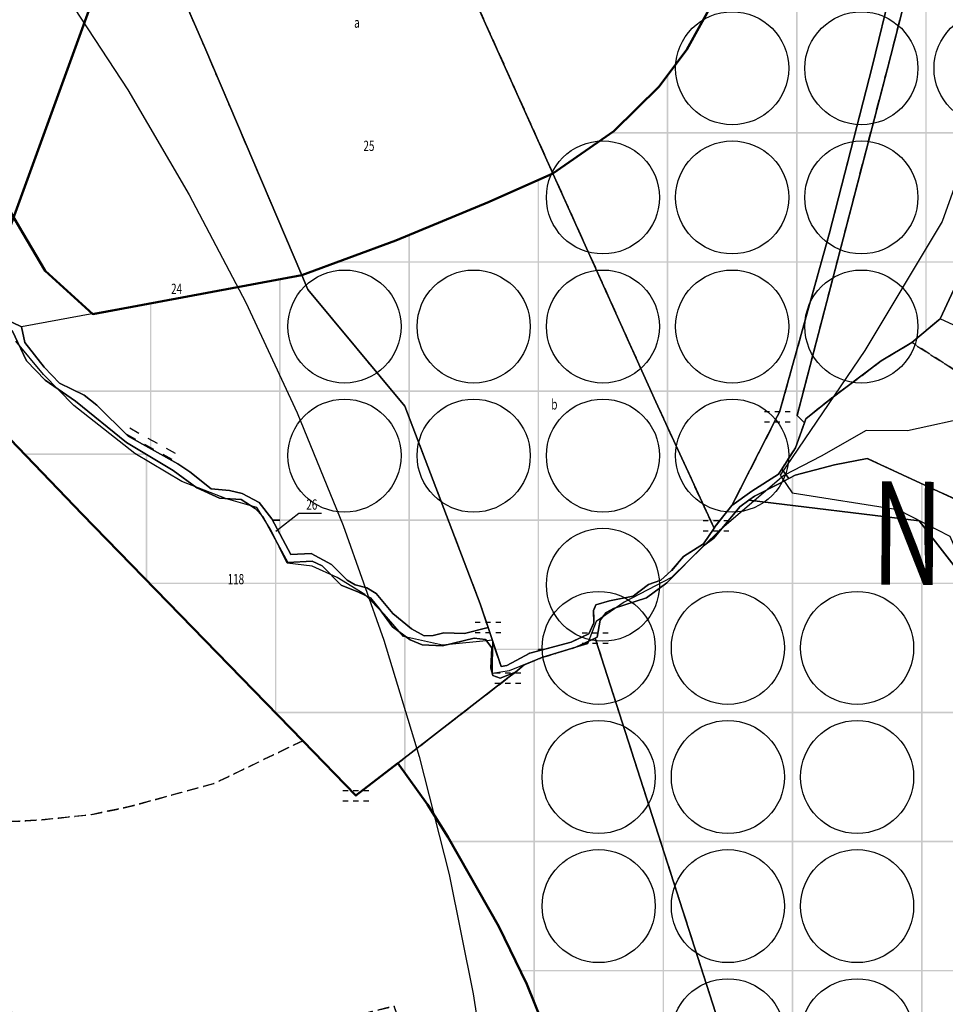
# Model space of a CAD drawing. Extents: x 307363 to 315298, y 6733170 to 6743554.
# Drawn here: x 310608 to 310787, y 6741738 to 6741929 of the extents above; entities that cross this region are included whole.
import ezdxf
from ezdxf.enums import TextEntityAlignment as Align

# ---------------------------------------------------------------- set-up
doc = ezdxf.new("R2010")
doc.units = 0
doc.header["$MEASUREMENT"] = 0
doc.linetypes.add('CACHE', pattern=[3, 2, -1, 0, 1.03824e-298])
doc.layers.get('0').update_dxf_attribs({"linetype": 'CONTINUOUS'})
for name, color, linetype in [('BATIL', 40, 'CONTINUOUS'), ('BORNE', 7, 'CONTINUOUS'), ('ER_EBC', 7, 'CONTINUOUS'), ('HYDRO', 4, 'CONTINUOUS'), ('PARCELLES', 82, 'CONTINUOUS'), ('PLU2', 7, 'CONTINUOUS'), ('PLUDIV', 7, 'CONTINUOUS'), ('SERVITUD', 7, 'CONTINUOUS'), ('SUBDI', 2, 'CACHE'), ('TXTPARC', 30, 'CONTINUOUS')]:
    doc.layers.add(name, color=color, linetype=linetype)
doc.styles.add('PARCELLE', font='romans.shx')
doc.styles.add('SUBDI', font='ROMANS')

# ---------------------------------------------------------------- blocks, each defined once
blk = doc.blocks.new('*U333', base_point=(310604.37, 6741869.89))
at = {"color": 3, "linetype": 'Continuous'}
for centre in [(310720.18, 6741807.39), (310745.18, 6741807.39), (310770.18, 6741807.39), (310720.18, 6741782.39), (310745.18, 6741782.39), (310770.18, 6741782.39), (310720.18, 6741757.39), (310745.18, 6741757.39), (310770.18, 6741757.39), (310745.18, 6741732.39), (310770.18, 6741732.39)]:
    blk.add_circle(centre, 10.94, dxfattribs=at)
for points in [[(310632.57, 6741844.74), (310632.57, 6741845.04), (310609.08, 6741844.74), (310609.08, 6741845.04)], [(310632.57, 6741844.74), (310632.57, 6741845.04), (310609.08, 6741844.74), (310609.08, 6741845.04)], [(310632.83, 6741844.82), (310632.53, 6741844.82), (310632.83, 6741820.52), (310632.53, 6741820.52)], [(310632.83, 6741844.82), (310632.53, 6741844.82), (310632.83, 6741820.52), (310632.53, 6741820.52)], [(310757.83, 6741840.55), (310757.53, 6741840.55), (310757.83, 6741819.89), (310757.53, 6741819.89)], [(310757.83, 6741840.55), (310757.53, 6741840.55), (310757.83, 6741819.89), (310757.53, 6741819.89)], [(310782.83, 6741839.17), (310782.53, 6741839.17), (310782.83, 6741819.89), (310782.53, 6741819.89)], [(310782.83, 6741839.17), (310782.53, 6741839.17), (310782.83, 6741819.89), (310782.53, 6741819.89)], [(310657.83, 6741828.23), (310657.53, 6741828.23), (310657.83, 6741819.89), (310657.53, 6741819.89)], [(310657.83, 6741828.23), (310657.53, 6741828.23), (310657.83, 6741819.89), (310657.53, 6741819.89)], [(310657.68, 6741819.74), (310657.68, 6741820.04), (310633.29, 6741819.74), (310633.29, 6741820.04)], [(310657.68, 6741819.74), (310657.68, 6741820.04), (310633.29, 6741819.74), (310633.29, 6741820.04)], [(310657.83, 6741819.89), (310657.53, 6741819.89), (310657.83, 6741794.89), (310657.53, 6741794.89)], [(310657.53, 6741794.89), (310657.83, 6741794.89), (310657.53, 6741819.89), (310657.83, 6741819.89)], [(310670.05, 6741819.74), (310670.05, 6741820.04), (310657.68, 6741819.74), (310657.68, 6741820.04)], [(310670.05, 6741819.74), (310670.05, 6741820.04), (310657.68, 6741819.74), (310657.68, 6741820.04)], [(310732.83, 6741819.51), (310732.53, 6741819.51), (310732.83, 6741794.89), (310732.53, 6741794.89)], [(310732.83, 6741819.51), (310732.53, 6741819.51), (310732.83, 6741794.89), (310732.53, 6741794.89)], [(310757.68, 6741819.74), (310757.68, 6741820.04), (310733.18, 6741819.74), (310733.18, 6741820.04)], [(310757.68, 6741819.74), (310757.68, 6741820.04), (310733.18, 6741819.74), (310733.18, 6741820.04)], [(310757.83, 6741819.89), (310757.53, 6741819.89), (310757.83, 6741794.89), (310757.53, 6741794.89)], [(310757.53, 6741794.89), (310757.83, 6741794.89), (310757.53, 6741819.89), (310757.83, 6741819.89)], [(310757.68, 6741820.04), (310757.68, 6741819.74), (310782.68, 6741820.04), (310782.68, 6741819.74)], [(310782.68, 6741819.74), (310782.68, 6741820.04), (310757.68, 6741819.74), (310757.68, 6741820.04)], [(310782.83, 6741819.89), (310782.53, 6741819.89), (310782.83, 6741794.89), (310782.53, 6741794.89)], [(310782.53, 6741794.89), (310782.83, 6741794.89), (310782.53, 6741819.89), (310782.83, 6741819.89)], [(310795.61, 6741819.74), (310795.61, 6741820.04), (310782.68, 6741819.74), (310782.68, 6741820.04)], [(310795.61, 6741819.74), (310795.61, 6741820.04), (310782.68, 6741819.74), (310782.68, 6741820.04)], [(310682.83, 6741809.72), (310682.53, 6741809.72), (310682.83, 6741794.89), (310682.53, 6741794.89)], [(310682.83, 6741809.72), (310682.53, 6741809.72), (310682.83, 6741794.89), (310682.53, 6741794.89)], [(310707.83, 6741804.89), (310707.53, 6741804.89), (310707.83, 6741794.89), (310707.53, 6741794.89)], [(310707.83, 6741804.89), (310707.53, 6741804.89), (310707.83, 6741794.89), (310707.53, 6741794.89)], [(310657.83, 6741794.89), (310657.53, 6741794.89), (310657.83, 6741794.78), (310657.53, 6741794.78)], [(310657.83, 6741794.89), (310657.53, 6741794.89), (310657.83, 6741794.78), (310657.53, 6741794.78)], [(310657.68, 6741794.74), (310657.68, 6741795.04), (310657.58, 6741794.74), (310657.58, 6741795.04)], [(310657.68, 6741794.74), (310657.68, 6741795.04), (310657.58, 6741794.74), (310657.58, 6741795.04)], [(310657.68, 6741795.04), (310657.68, 6741794.74), (310682.68, 6741795.04), (310682.68, 6741794.74)], [(310682.68, 6741794.74), (310682.68, 6741795.04), (310657.68, 6741794.74), (310657.68, 6741795.04)], [(310682.83, 6741794.89), (310682.53, 6741794.89), (310682.83, 6741783.14), (310682.53, 6741783.14)], [(310682.83, 6741794.89), (310682.53, 6741794.89), (310682.83, 6741783.14), (310682.53, 6741783.14)], [(310682.68, 6741795.04), (310682.68, 6741794.74), (310707.68, 6741795.04), (310707.68, 6741794.74)], [(310707.68, 6741794.74), (310707.68, 6741795.04), (310682.68, 6741794.74), (310682.68, 6741795.04)], [(310707.83, 6741794.89), (310707.53, 6741794.89), (310707.83, 6741769.89), (310707.53, 6741769.89)], [(310707.53, 6741769.89), (310707.83, 6741769.89), (310707.53, 6741794.89), (310707.83, 6741794.89)], [(310707.68, 6741795.04), (310707.68, 6741794.74), (310732.68, 6741795.04), (310732.68, 6741794.74)], [(310732.68, 6741794.74), (310732.68, 6741795.04), (310707.68, 6741794.74), (310707.68, 6741795.04)], [(310732.83, 6741794.89), (310732.53, 6741794.89), (310732.83, 6741769.89), (310732.53, 6741769.89)], [(310732.53, 6741769.89), (310732.83, 6741769.89), (310732.53, 6741794.89), (310732.83, 6741794.89)], [(310732.68, 6741795.04), (310732.68, 6741794.74), (310757.68, 6741795.04), (310757.68, 6741794.74)], [(310757.68, 6741794.74), (310757.68, 6741795.04), (310732.68, 6741794.74), (310732.68, 6741795.04)], [(310757.83, 6741794.89), (310757.53, 6741794.89), (310757.83, 6741769.89), (310757.53, 6741769.89)], [(310757.53, 6741769.89), (310757.83, 6741769.89), (310757.53, 6741794.89), (310757.83, 6741794.89)], [(310757.68, 6741795.04), (310757.68, 6741794.74), (310782.68, 6741795.04), (310782.68, 6741794.74)], [(310782.68, 6741794.74), (310782.68, 6741795.04), (310757.68, 6741794.74), (310757.68, 6741795.04)], [(310782.83, 6741794.89), (310782.53, 6741794.89), (310782.83, 6741769.89), (310782.53, 6741769.89)], [(310782.53, 6741769.89), (310782.83, 6741769.89), (310782.53, 6741794.89), (310782.83, 6741794.89)], [(310796.5, 6741794.74), (310796.5, 6741795.04), (310782.68, 6741794.74), (310782.68, 6741795.04)], [(310796.5, 6741794.74), (310796.5, 6741795.04), (310782.68, 6741794.74), (310782.68, 6741795.04)], [(310707.68, 6741769.74), (310707.68, 6741770.04), (310691.51, 6741769.74), (310691.51, 6741770.04)], [(310707.68, 6741769.74), (310707.68, 6741770.04), (310691.51, 6741769.74), (310691.51, 6741770.04)], [(310707.83, 6741769.89), (310707.53, 6741769.89), (310707.83, 6741744.89), (310707.53, 6741744.89)], [(310707.53, 6741744.89), (310707.83, 6741744.89), (310707.53, 6741769.89), (310707.83, 6741769.89)], [(310707.68, 6741770.04), (310707.68, 6741769.74), (310732.68, 6741770.04), (310732.68, 6741769.74)], [(310732.68, 6741769.74), (310732.68, 6741770.04), (310707.68, 6741769.74), (310707.68, 6741770.04)], [(310732.83, 6741769.89), (310732.53, 6741769.89), (310732.83, 6741744.89), (310732.53, 6741744.89)], [(310732.53, 6741744.89), (310732.83, 6741744.89), (310732.53, 6741769.89), (310732.83, 6741769.89)], [(310732.68, 6741770.04), (310732.68, 6741769.74), (310757.68, 6741770.04), (310757.68, 6741769.74)], [(310757.68, 6741769.74), (310757.68, 6741770.04), (310732.68, 6741769.74), (310732.68, 6741770.04)], [(310757.83, 6741769.89), (310757.53, 6741769.89), (310757.83, 6741744.89), (310757.53, 6741744.89)], [(310757.53, 6741744.89), (310757.83, 6741744.89), (310757.53, 6741769.89), (310757.83, 6741769.89)], [(310757.68, 6741770.04), (310757.68, 6741769.74), (310782.68, 6741770.04), (310782.68, 6741769.74)], [(310782.68, 6741769.74), (310782.68, 6741770.04), (310757.68, 6741769.74), (310757.68, 6741770.04)], [(310782.83, 6741769.89), (310782.53, 6741769.89), (310782.83, 6741744.89), (310782.53, 6741744.89)], [(310782.53, 6741744.89), (310782.83, 6741744.89), (310782.53, 6741769.89), (310782.83, 6741769.89)], [(310798.78, 6741769.74), (310798.78, 6741770.04), (310782.68, 6741769.74), (310782.68, 6741770.04)], [(310798.78, 6741769.74), (310798.78, 6741770.04), (310782.68, 6741769.74), (310782.68, 6741770.04)], [(310707.68, 6741744.74), (310707.68, 6741745.04), (310705.01, 6741744.74), (310705.01, 6741745.04)], [(310707.68, 6741744.74), (310707.68, 6741745.04), (310705.01, 6741744.74), (310705.01, 6741745.04)], [(310707.83, 6741744.89), (310707.53, 6741744.89), (310707.83, 6741738.82), (310707.53, 6741738.82)], [(310707.83, 6741744.89), (310707.53, 6741744.89), (310707.83, 6741738.82), (310707.53, 6741738.82)], [(310707.68, 6741745.04), (310707.68, 6741744.74), (310732.68, 6741745.04), (310732.68, 6741744.74)], [(310732.68, 6741744.74), (310732.68, 6741745.04), (310707.68, 6741744.74), (310707.68, 6741745.04)], [(310732.83, 6741744.89), (310732.53, 6741744.89), (310732.83, 6741719.89), (310732.53, 6741719.89)], [(310732.53, 6741719.89), (310732.83, 6741719.89), (310732.53, 6741744.89), (310732.83, 6741744.89)], [(310732.68, 6741745.04), (310732.68, 6741744.74), (310757.68, 6741745.04), (310757.68, 6741744.74)], [(310757.68, 6741744.74), (310757.68, 6741745.04), (310732.68, 6741744.74), (310732.68, 6741745.04)], [(310757.83, 6741744.89), (310757.53, 6741744.89), (310757.83, 6741719.89), (310757.53, 6741719.89)], [(310757.53, 6741719.89), (310757.83, 6741719.89), (310757.53, 6741744.89), (310757.83, 6741744.89)], [(310757.68, 6741745.04), (310757.68, 6741744.74), (310782.68, 6741745.04), (310782.68, 6741744.74)], [(310782.68, 6741744.74), (310782.68, 6741745.04), (310757.68, 6741744.74), (310757.68, 6741745.04)], [(310782.83, 6741744.89), (310782.53, 6741744.89), (310782.83, 6741719.89), (310782.53, 6741719.89)], [(310782.53, 6741719.89), (310782.83, 6741719.89), (310782.53, 6741744.89), (310782.83, 6741744.89)], [(310804.32, 6741744.74), (310804.32, 6741745.04), (310782.68, 6741744.74), (310782.68, 6741745.04)], [(310804.32, 6741744.74), (310804.32, 6741745.04), (310782.68, 6741744.74), (310782.68, 6741745.04)]]:
    blk.add_trace(points, dxfattribs=at)
blk = doc.blocks.new('*U364', base_point=(310727.22, 6742132.11))
at = {"color": 3, "linetype": 'Continuous'}
for centre in [(310746, 6741919.61), (310771, 6741919.61), (310796, 6741919.61), (310721, 6741894.61), (310746, 6741894.61), (310771, 6741894.61), (310671, 6741869.61), (310696, 6741869.61), (310721, 6741869.61), (310746, 6741869.61), (310771, 6741869.61), (310671, 6741844.61), (310696, 6741844.61), (310721, 6741844.61), (310746, 6741844.61), (310721, 6741819.61)]:
    blk.add_circle(centre, 10.94, dxfattribs=at)
for points in [[(310758.65, 6741932.11), (310758.35, 6741932.11), (310758.65, 6741907.11), (310758.35, 6741907.11)], [(310758.35, 6741907.11), (310758.65, 6741907.11), (310758.35, 6741932.11), (310758.65, 6741932.11)], [(310783.65, 6741932.11), (310783.35, 6741932.11), (310783.65, 6741907.11), (310783.35, 6741907.11)], [(310783.35, 6741907.11), (310783.65, 6741907.11), (310783.35, 6741932.11), (310783.65, 6741932.11)], [(310733.65, 6741918.25), (310733.35, 6741918.25), (310733.65, 6741907.11), (310733.35, 6741907.11)], [(310733.65, 6741918.25), (310733.35, 6741918.25), (310733.65, 6741907.11), (310733.35, 6741907.11)], [(310733.5, 6741906.96), (310733.5, 6741907.26), (310722.64, 6741906.96), (310722.64, 6741907.26)], [(310733.5, 6741906.96), (310733.5, 6741907.26), (310722.64, 6741906.96), (310722.64, 6741907.26)], [(310733.65, 6741907.11), (310733.35, 6741907.11), (310733.65, 6741882.11), (310733.35, 6741882.11)], [(310733.35, 6741882.11), (310733.65, 6741882.11), (310733.35, 6741907.11), (310733.65, 6741907.11)], [(310733.5, 6741907.26), (310733.5, 6741906.96), (310758.5, 6741907.26), (310758.5, 6741906.96)], [(310758.5, 6741906.96), (310758.5, 6741907.26), (310733.5, 6741906.96), (310733.5, 6741907.26)], [(310758.65, 6741907.11), (310758.35, 6741907.11), (310758.65, 6741882.11), (310758.35, 6741882.11)], [(310758.35, 6741882.11), (310758.65, 6741882.11), (310758.35, 6741907.11), (310758.65, 6741907.11)], [(310758.5, 6741907.26), (310758.5, 6741906.96), (310783.5, 6741907.26), (310783.5, 6741906.96)], [(310783.5, 6741906.96), (310783.5, 6741907.26), (310758.5, 6741906.96), (310758.5, 6741907.26)], [(310783.65, 6741907.11), (310783.35, 6741907.11), (310783.65, 6741882.11), (310783.35, 6741882.11)], [(310783.35, 6741882.11), (310783.65, 6741882.11), (310783.35, 6741907.11), (310783.65, 6741907.11)], [(310803.29, 6741906.96), (310803.29, 6741907.26), (310783.5, 6741906.96), (310783.5, 6741907.26)], [(310803.29, 6741906.96), (310803.29, 6741907.26), (310783.5, 6741906.96), (310783.5, 6741907.26)], [(310708.65, 6741897.98), (310708.35, 6741897.98), (310708.65, 6741882.11), (310708.35, 6741882.11)], [(310708.65, 6741897.98), (310708.35, 6741897.98), (310708.65, 6741882.11), (310708.35, 6741882.11)], [(310683.65, 6741887.32), (310683.35, 6741887.32), (310683.65, 6741882.11), (310683.35, 6741882.11)], [(310683.65, 6741887.32), (310683.35, 6741887.32), (310683.65, 6741882.11), (310683.35, 6741882.11)], [(310683.5, 6741881.96), (310683.5, 6741882.26), (310669.64, 6741881.96), (310669.64, 6741882.26)], [(310683.5, 6741881.96), (310683.5, 6741882.26), (310669.64, 6741881.96), (310669.64, 6741882.26)], [(310683.65, 6741882.11), (310683.35, 6741882.11), (310683.65, 6741857.11), (310683.35, 6741857.11)], [(310683.35, 6741857.11), (310683.65, 6741857.11), (310683.35, 6741882.11), (310683.65, 6741882.11)], [(310683.5, 6741882.26), (310683.5, 6741881.96), (310708.5, 6741882.26), (310708.5, 6741881.96)], [(310708.5, 6741881.96), (310708.5, 6741882.26), (310683.5, 6741881.96), (310683.5, 6741882.26)], [(310708.65, 6741882.11), (310708.35, 6741882.11), (310708.65, 6741857.11), (310708.35, 6741857.11)], [(310708.35, 6741857.11), (310708.65, 6741857.11), (310708.35, 6741882.11), (310708.65, 6741882.11)], [(310708.5, 6741882.26), (310708.5, 6741881.96), (310733.5, 6741882.26), (310733.5, 6741881.96)], [(310733.5, 6741881.96), (310733.5, 6741882.26), (310708.5, 6741881.96), (310708.5, 6741882.26)], [(310733.65, 6741882.11), (310733.35, 6741882.11), (310733.65, 6741857.11), (310733.35, 6741857.11)], [(310733.35, 6741857.11), (310733.65, 6741857.11), (310733.35, 6741882.11), (310733.65, 6741882.11)], [(310733.5, 6741882.26), (310733.5, 6741881.96), (310758.5, 6741882.26), (310758.5, 6741881.96)], [(310758.5, 6741881.96), (310758.5, 6741882.26), (310733.5, 6741881.96), (310733.5, 6741882.26)], [(310758.65, 6741882.11), (310758.35, 6741882.11), (310758.65, 6741857.11), (310758.35, 6741857.11)], [(310758.35, 6741857.11), (310758.65, 6741857.11), (310758.35, 6741882.11), (310758.65, 6741882.11)], [(310758.5, 6741882.26), (310758.5, 6741881.96), (310783.5, 6741882.26), (310783.5, 6741881.96)], [(310783.5, 6741881.96), (310783.5, 6741882.26), (310758.5, 6741881.96), (310758.5, 6741882.26)], [(310783.65, 6741882.11), (310783.35, 6741882.11), (310783.65, 6741868.79), (310783.35, 6741868.79)], [(310783.65, 6741882.11), (310783.35, 6741882.11), (310783.65, 6741868.79), (310783.35, 6741868.79)], [(310791.38, 6741881.96), (310791.38, 6741882.26), (310783.5, 6741881.96), (310783.5, 6741882.26)], [(310791.38, 6741881.96), (310791.38, 6741882.26), (310783.5, 6741881.96), (310783.5, 6741882.26)], [(310658.65, 6741878.8), (310658.35, 6741878.8), (310658.65, 6741857.11), (310658.35, 6741857.11)], [(310658.65, 6741878.8), (310658.35, 6741878.8), (310658.65, 6741857.11), (310658.35, 6741857.11)], [(310633.65, 6741874.18), (310633.35, 6741874.18), (310633.65, 6741857.11), (310633.35, 6741857.11)], [(310633.65, 6741874.18), (310633.35, 6741874.18), (310633.65, 6741857.11), (310633.35, 6741857.11)], [(310633.5, 6741856.96), (310633.5, 6741857.26), (310619.04, 6741856.96), (310619.04, 6741857.26)], [(310633.5, 6741856.96), (310633.5, 6741857.26), (310619.04, 6741856.96), (310619.04, 6741857.26)], [(310633.65, 6741857.11), (310633.35, 6741857.11), (310633.65, 6741845.95), (310633.35, 6741845.95)], [(310633.65, 6741857.11), (310633.35, 6741857.11), (310633.65, 6741845.95), (310633.35, 6741845.95)], [(310633.5, 6741857.26), (310633.5, 6741856.96), (310658.5, 6741857.26), (310658.5, 6741856.96)], [(310658.5, 6741856.96), (310658.5, 6741857.26), (310633.5, 6741856.96), (310633.5, 6741857.26)], [(310658.65, 6741857.11), (310658.35, 6741857.11), (310658.65, 6741832.11), (310658.35, 6741832.11)], [(310658.35, 6741832.11), (310658.65, 6741832.11), (310658.35, 6741857.11), (310658.65, 6741857.11)], [(310658.5, 6741857.26), (310658.5, 6741856.96), (310683.5, 6741857.26), (310683.5, 6741856.96)], [(310683.5, 6741856.96), (310683.5, 6741857.26), (310658.5, 6741856.96), (310658.5, 6741857.26)], [(310683.65, 6741857.11), (310683.35, 6741857.11), (310683.65, 6741832.11), (310683.35, 6741832.11)], [(310683.35, 6741832.11), (310683.65, 6741832.11), (310683.35, 6741857.11), (310683.65, 6741857.11)], [(310683.5, 6741857.26), (310683.5, 6741856.96), (310708.5, 6741857.26), (310708.5, 6741856.96)], [(310708.5, 6741856.96), (310708.5, 6741857.26), (310683.5, 6741856.96), (310683.5, 6741857.26)], [(310708.65, 6741857.11), (310708.35, 6741857.11), (310708.65, 6741832.11), (310708.35, 6741832.11)], [(310708.35, 6741832.11), (310708.65, 6741832.11), (310708.35, 6741857.11), (310708.65, 6741857.11)], [(310708.5, 6741857.26), (310708.5, 6741856.96), (310733.5, 6741857.26), (310733.5, 6741856.96)], [(310733.5, 6741856.96), (310733.5, 6741857.26), (310708.5, 6741856.96), (310708.5, 6741857.26)], [(310733.65, 6741857.11), (310733.35, 6741857.11), (310733.65, 6741832.11), (310733.35, 6741832.11)], [(310733.35, 6741832.11), (310733.65, 6741832.11), (310733.35, 6741857.11), (310733.65, 6741857.11)], [(310733.5, 6741857.26), (310733.5, 6741856.96), (310758.5, 6741857.26), (310758.5, 6741856.96)], [(310758.5, 6741856.96), (310758.5, 6741857.26), (310733.5, 6741856.96), (310733.5, 6741857.26)], [(310758.65, 6741857.11), (310758.35, 6741857.11), (310758.65, 6741846.78), (310758.35, 6741846.78)], [(310758.65, 6741857.11), (310758.35, 6741857.11), (310758.65, 6741846.78), (310758.35, 6741846.78)], [(310767.06, 6741856.96), (310767.06, 6741857.26), (310758.5, 6741856.96), (310758.5, 6741857.26)], [(310767.06, 6741856.96), (310767.06, 6741857.26), (310758.5, 6741856.96), (310758.5, 6741857.26)], [(310658.5, 6741831.96), (310658.5, 6741832.26), (310657.11, 6741831.96), (310657.11, 6741832.26)], [(310658.5, 6741831.96), (310658.5, 6741832.26), (310657.11, 6741831.96), (310657.11, 6741832.26)], [(310658.65, 6741832.11), (310658.35, 6741832.11), (310658.65, 6741829.47), (310658.35, 6741829.47)], [(310658.65, 6741832.11), (310658.35, 6741832.11), (310658.65, 6741829.47), (310658.35, 6741829.47)], [(310658.5, 6741832.26), (310658.5, 6741831.96), (310683.5, 6741832.26), (310683.5, 6741831.96)], [(310683.5, 6741831.96), (310683.5, 6741832.26), (310658.5, 6741831.96), (310658.5, 6741832.26)], [(310683.65, 6741832.11), (310683.35, 6741832.11), (310683.65, 6741811.49), (310683.35, 6741811.49)], [(310683.65, 6741832.11), (310683.35, 6741832.11), (310683.65, 6741811.49), (310683.35, 6741811.49)], [(310683.5, 6741832.26), (310683.5, 6741831.96), (310708.5, 6741832.26), (310708.5, 6741831.96)], [(310708.5, 6741831.96), (310708.5, 6741832.26), (310683.5, 6741831.96), (310683.5, 6741832.26)], [(310708.65, 6741832.11), (310708.35, 6741832.11), (310708.65, 6741807.11), (310708.35, 6741807.11)], [(310708.35, 6741807.11), (310708.65, 6741807.11), (310708.35, 6741832.11), (310708.65, 6741832.11)], [(310708.5, 6741832.26), (310708.5, 6741831.96), (310733.5, 6741832.26), (310733.5, 6741831.96)], [(310733.5, 6741831.96), (310733.5, 6741832.26), (310708.5, 6741831.96), (310708.5, 6741832.26)], [(310733.65, 6741832.11), (310733.35, 6741832.11), (310733.65, 6741821.67), (310733.35, 6741821.67)], [(310733.65, 6741832.11), (310733.35, 6741832.11), (310733.65, 6741821.67), (310733.35, 6741821.67)], [(310743.7, 6741831.96), (310743.7, 6741832.26), (310733.5, 6741831.96), (310733.5, 6741832.26)], [(310743.7, 6741831.96), (310743.7, 6741832.26), (310733.5, 6741831.96), (310733.5, 6741832.26)], [(310708.5, 6741806.96), (310708.5, 6741807.26), (310700.18, 6741806.96), (310700.18, 6741807.26)], [(310708.5, 6741806.96), (310708.5, 6741807.26), (310700.18, 6741806.96), (310700.18, 6741807.26)], [(310708.65, 6741807.11), (310708.35, 6741807.11), (310708.65, 6741806.78), (310708.35, 6741806.78)], [(310708.65, 6741807.11), (310708.35, 6741807.11), (310708.65, 6741806.78), (310708.35, 6741806.78)], [(310709.72, 6741806.96), (310709.72, 6741807.26), (310708.5, 6741806.96), (310708.5, 6741807.26)], [(310709.72, 6741806.96), (310709.72, 6741807.26), (310708.5, 6741806.96), (310708.5, 6741807.26)]]:
    blk.add_trace(points, dxfattribs=at)
blk = doc.blocks.new('INCONNU')
at = {"color": 7, "linetype": 'Continuous'}
for p, q in [((-1.667, 0.667), (-1, 0.667)), ((-0.333, 0.667), (0.333, 0.667)), ((1, 0.667), (1.667, 0.667)), ((-1.667, -0.667), (-1, -0.667)), ((-0.333, -0.667), (0.333, -0.667)), ((1, -0.667), (1.667, -0.667))]:
    blk.add_line(p, q, dxfattribs=at)
blk = doc.blocks.new('Allaire')
at = {"layer": 'BATIL', "flags": 128}
blk.add_lwpolyline([(310802.18, 6741882.76), (310794.76, 6741867.18), (310786.25, 6741871.09), (310793.67, 6741887.03), (310800.09, 6741883.8), (310802.18, 6741882.76)], close=True, dxfattribs=at)
at = {"layer": 'HYDRO', "flags": 128}
for points in [[(310791.8, 6741834.95), (310772.13, 6741844.05), (310765.78, 6741842.8), (310758.22, 6741840.84), (310756.96, 6741840.17), (310755.6, 6741842), (310758.27, 6741846.13), (310759.99, 6741850.97), (310760.28, 6741851.76), (310764.83, 6741855.44), (310774.84, 6741862.94), (310780.76, 6741866.5), (310786.25, 6741871.09), (310793.67, 6741887.03)], [(310601.46, 6741872.89), (310608.5, 6741869.57), (310609.13, 6741866.52), (310612.92, 6741861.74), (310615.86, 6741858.66), (310620.66, 6741856.32), (310623.08, 6741854.38), (310629.14, 6741848.37), (310638.79, 6741843.01), (310641.09, 6741841.48), (310645.21, 6741838.17), (310648.76, 6741837.88), (310651.2, 6741837.29), (310654.49, 6741835.53), (310656.97, 6741832.37), (310660.62, 6741825.46), (310664.53, 6741825.68), (310668.47, 6741823.52), (310671.52, 6741820.53), (310673.05, 6741819.61), (310675.3, 6741818.99), (310677.16, 6741817.92), (310680.35, 6741814.02), (310683.98, 6741811.1), (310686.41, 6741809.7), (310688.15, 6741809.81), (310690.24, 6741810.28), (310694.25, 6741810.15), (310698.78, 6741811.35), (310701.29, 6741803.76), (310702.44, 6741803.96), (310706.87, 6741806.35), (310714.83, 6741808.47), (310718.25, 6741810.09), (310719.26, 6741812.22), (310719.2, 6741814.65), (310719.66, 6741815.71), (310722.3, 6741816.47), (310726.84, 6741817.38), (310729.82, 6741819.65), (310732.21, 6741820.51), (310734.29, 6741822.38), (310736.61, 6741825.08), (310740.44, 6741827.55), (310742.5, 6741830.59), (310742.87, 6741831.07), (310745.96, 6741834.93), (310749.81, 6741837.73), (310754.98, 6741841.03), (310755.6, 6741842), (310756.96, 6741840.17), (310755.16, 6741839.23), (310750.31, 6741836.77), (310749.21, 6741835.98), (310747.47, 6741834.68), (310742.45, 6741828.62), (310740.46, 6741827.17), (310733.34, 6741820.01), (310729.42, 6741817.05), (310723.02, 6741814.99), (310721.6, 6741814.25), (310720.47, 6741812.73), (310719.86, 6741809.47), (310719.49, 6741809.3), (310715.76, 6741807.52), (310709.2, 6741805.51), (310705.79, 6741804.12), (310704.06, 6741802.71), (310701.09, 6741801.53), (310699.71, 6741802.03), (310699.3, 6741803.44), (310699.49, 6741807.38), (310698.28, 6741809), (310696.06, 6741809.29), (310689.97, 6741807.81), (310686.02, 6741807.99), (310683.7, 6741808.97), (310680.31, 6741811.45), (310677.7, 6741815.02), (310676.04, 6741817.07), (310673.72, 6741818.19), (310670.38, 6741819.56), (310666.7, 6741823.26), (310664.76, 6741824.16), (310660.03, 6741823.93), (310655.18, 6741832.8), (310653.71, 6741834.39), (310651.01, 6741836.13), (310646.82, 6741836.39), (310642.44, 6741838.35), (310637.88, 6741841.71), (310628.81, 6741847.14), (310618.97, 6741855.17), (310613.09, 6741859.24), (310609.46, 6741862.99), (310606.72, 6741868.85)]]:
    blk.add_lwpolyline(points, dxfattribs=at)
at = {"layer": 'PARCELLES', "flags": 128}
for points in [[(310809.61, 6741936.42), (310805.22, 6741924.9), (310803.51, 6741910.79), (310802.9, 6741900.75), (310803.36, 6741889.06), (310801.95, 6741886.8), (310800.09, 6741883.8), (310793.67, 6741887.03), (310786.25, 6741871.09), (310780.76, 6741866.5), (310774.84, 6741862.94), (310764.83, 6741855.44), (310760.28, 6741851.76), (310759.99, 6741850.97), (310758.56, 6741852.38), (310775.98, 6741919.31), (310779.61, 6741933.52)], [(310779.61, 6741933.52), (310775.98, 6741919.31), (310758.56, 6741852.38), (310759.99, 6741850.97), (310759.99, 6741850.97), (310758.27, 6741846.13), (310755.6, 6741842), (310754.98, 6741841.03), (310749.81, 6741837.73), (310745.96, 6741834.93), (310754.73, 6741852.16), (310755.18, 6741853.04), (310764.82, 6741887.72), (310773.09, 6741919.92), (310776.87, 6741935.57)], [(310776.87, 6741935.57), (310773.09, 6741919.92), (310764.82, 6741887.72), (310755.18, 6741853.04), (310754.73, 6741852.16), (310745.96, 6741834.93), (310742.87, 6741831.07), (310742.5, 6741830.59), (310731.24, 6741855.02), (310711.34, 6741899.24), (310690.23, 6741946.19)], [(310791.8, 6741834.95), (310772.13, 6741844.05), (310765.78, 6741842.8), (310758.22, 6741840.84), (310756.96, 6741840.17), (310755.6, 6741842), (310758.27, 6741846.13), (310759.99, 6741850.97), (310760.28, 6741851.76), (310764.83, 6741855.44), (310774.84, 6741862.94), (310780.76, 6741866.5), (310786.25, 6741871.09), (310793.67, 6741887.03)], [(310601.46, 6741872.89), (310608.5, 6741869.57), (310609.13, 6741866.52), (310612.92, 6741861.74), (310615.86, 6741858.66), (310620.66, 6741856.32), (310623.08, 6741854.38), (310629.14, 6741848.37), (310638.79, 6741843.01), (310641.09, 6741841.48), (310645.21, 6741838.17), (310648.76, 6741837.88), (310651.2, 6741837.29), (310654.49, 6741835.53), (310656.97, 6741832.37), (310660.62, 6741825.46), (310664.53, 6741825.68), (310668.47, 6741823.52), (310671.52, 6741820.53), (310673.05, 6741819.61), (310675.3, 6741818.99), (310677.16, 6741817.92), (310680.35, 6741814.02), (310683.98, 6741811.1), (310686.41, 6741809.7), (310688.15, 6741809.81), (310690.24, 6741810.28), (310694.25, 6741810.15), (310698.78, 6741811.35), (310701.29, 6741803.76), (310702.44, 6741803.96), (310706.87, 6741806.35), (310714.83, 6741808.47), (310718.25, 6741810.09), (310719.26, 6741812.22), (310719.2, 6741814.65), (310719.66, 6741815.71), (310722.3, 6741816.47), (310726.84, 6741817.38), (310729.82, 6741819.65), (310732.21, 6741820.51), (310734.29, 6741822.38), (310736.61, 6741825.08), (310740.44, 6741827.55), (310742.5, 6741830.59), (310742.87, 6741831.07), (310745.96, 6741834.93), (310749.81, 6741837.73), (310754.98, 6741841.03), (310755.6, 6741842), (310755.6, 6741842), (310756.96, 6741840.17), (310755.16, 6741839.23), (310750.31, 6741836.77), (310749.21, 6741835.98), (310747.47, 6741834.68), (310742.45, 6741828.62), (310740.46, 6741827.17), (310733.34, 6741820.01), (310729.42, 6741817.05), (310723.02, 6741814.99), (310721.6, 6741814.25), (310720.47, 6741812.73), (310719.86, 6741809.47), (310719.49, 6741809.3), (310715.76, 6741807.52), (310709.2, 6741805.51), (310705.79, 6741804.12), (310704.06, 6741802.71), (310701.09, 6741801.53), (310699.71, 6741802.03), (310699.3, 6741803.44), (310699.49, 6741807.38), (310698.28, 6741809), (310696.06, 6741809.29), (310689.97, 6741807.81), (310686.02, 6741807.99), (310683.7, 6741808.97), (310680.31, 6741811.45), (310677.7, 6741815.02), (310676.04, 6741817.07), (310673.72, 6741818.19), (310670.38, 6741819.56), (310666.7, 6741823.26), (310664.76, 6741824.16), (310660.03, 6741823.93), (310655.18, 6741832.8), (310653.71, 6741834.39), (310651.01, 6741836.13), (310646.82, 6741836.39), (310642.44, 6741838.35), (310637.88, 6741841.71), (310628.81, 6741847.14), (310618.97, 6741855.17), (310613.09, 6741859.24), (310609.46, 6741862.99), (310606.72, 6741868.85)], [(310690.23, 6741946.19), (310711.34, 6741899.24), (310731.24, 6741855.02), (310742.5, 6741830.59), (310740.44, 6741827.55), (310736.61, 6741825.08), (310734.29, 6741822.38), (310732.21, 6741820.51), (310729.82, 6741819.65), (310726.84, 6741817.38), (310722.3, 6741816.47), (310719.66, 6741815.71), (310719.2, 6741814.65), (310719.26, 6741812.22), (310718.25, 6741810.09), (310714.83, 6741808.47), (310706.87, 6741806.35), (310702.44, 6741803.96), (310701.29, 6741803.76), (310698.78, 6741811.35), (310697.28, 6741815.93), (310682.69, 6741854.21), (310663.93, 6741876.77), (310662.75, 6741879.58), (310643.97, 6741923.64), (310632.33, 6741950.48)], [(310595.39, 6741859.07), (310620.28, 6741833.28), (310662.91, 6741789.4), (310673.21, 6741778.79), (310681.29, 6741785.05), (310702.59, 6741801.56), (310704.06, 6741802.71), (310705.79, 6741804.12), (310709.2, 6741805.51), (310715.76, 6741807.52), (310719.49, 6741809.3), (310748.66, 6741718.52), (310806.49, 6741540.34)], [(310632.33, 6741950.48), (310643.97, 6741923.64), (310662.75, 6741879.58), (310663.93, 6741876.77), (310682.69, 6741854.21), (310697.28, 6741815.93), (310698.78, 6741811.35), (310698.78, 6741811.35), (310694.25, 6741810.15), (310690.24, 6741810.28), (310688.15, 6741809.81), (310686.41, 6741809.7), (310683.98, 6741811.1), (310680.35, 6741814.02), (310677.16, 6741817.92), (310675.3, 6741818.99), (310673.05, 6741819.61), (310671.52, 6741820.53), (310668.47, 6741823.52), (310664.53, 6741825.68), (310660.62, 6741825.46), (310656.97, 6741832.37), (310654.49, 6741835.53), (310651.2, 6741837.29), (310648.76, 6741837.88), (310645.21, 6741838.17), (310641.09, 6741841.48), (310638.79, 6741843.01), (310629.14, 6741848.37), (310623.08, 6741854.38), (310620.66, 6741856.32), (310615.86, 6741858.66), (310612.92, 6741861.74), (310609.13, 6741866.52), (310608.5, 6741869.57), (310601.46, 6741872.89)], [(310606.72, 6741868.85), (310609.46, 6741862.99), (310613.09, 6741859.24), (310618.97, 6741855.17), (310628.81, 6741847.14), (310637.88, 6741841.71), (310642.44, 6741838.35), (310646.82, 6741836.39), (310651.01, 6741836.13), (310653.71, 6741834.39), (310655.18, 6741832.8), (310660.03, 6741823.93), (310664.76, 6741824.16), (310666.7, 6741823.26), (310670.38, 6741819.56), (310673.72, 6741818.19), (310676.04, 6741817.07), (310677.7, 6741815.02), (310680.31, 6741811.45), (310683.7, 6741808.97), (310686.02, 6741807.99), (310689.97, 6741807.81), (310696.06, 6741809.29), (310698.28, 6741809), (310699.49, 6741807.38), (310699.3, 6741803.44), (310699.71, 6741802.03), (310701.09, 6741801.53), (310704.06, 6741802.71), (310704.06, 6741802.71), (310702.59, 6741801.56), (310681.29, 6741785.05), (310673.21, 6741778.79), (310662.91, 6741789.4), (310620.28, 6741833.28), (310595.39, 6741859.07)], [(310788.95, 6741823.3), (310782.21, 6741831.96), (310749.21, 6741835.98), (310750.31, 6741836.77), (310755.16, 6741839.23), (310756.96, 6741840.17), (310756.96, 6741840.17), (310758.22, 6741840.84), (310765.78, 6741842.8), (310772.13, 6741844.05), (310791.8, 6741834.95)], [(310748.66, 6741718.52), (310719.49, 6741809.3), (310719.86, 6741809.47), (310720.47, 6741812.73), (310721.6, 6741814.25), (310723.02, 6741814.99), (310729.42, 6741817.05), (310733.34, 6741820.01), (310740.46, 6741827.17), (310742.45, 6741828.62), (310747.47, 6741834.68), (310749.21, 6741835.98), (310782.21, 6741831.96), (310788.95, 6741823.3), (310792.52, 6741768.45), (310795.68, 6741754.91), (310799.99, 6741737.31)]]:
    blk.add_lwpolyline(points, dxfattribs=at)
at = {"layer": 'SUBDI', "flags": 128}
for points in [[(310711.34, 6741899.24), (310723.13, 6741907.45), (310731.91, 6741916.1), (310737.21, 6741923.26), (310742.54, 6741932.85), (310745.65, 6741941.22), (310747.84, 6741949.26), (310749.59, 6741958.67), (310751.47, 6741975.87), (310752.26, 6742009.85), (310752.91, 6742025.85), (310747, 6742042.14), (310745.71, 6742048.17), (310751.55, 6742071.87), (310743.26, 6742092.56), (310734.96, 6742106.69), (310718.92, 6742125.6), (310724.06, 6742129.62), (310725.6, 6742129.01), (310743.59, 6742121.92), (310754.23, 6742117.73), (310755.92, 6742116.23), (310757.45, 6742114.86), (310762.87, 6742108.15), (310764.3, 6742106.37), (310769.46, 6742098.88), (310770.62, 6742096.5), (310772.64, 6742092.39), (310773.74, 6742090.17), (310774.2, 6742089.44), (310776.89, 6742085.25), (310777.53, 6742084.25), (310778.84, 6742075.11), (310779.3, 6742074.57), (310784.37, 6742068.68), (310781.94, 6742052.61), (310781.83, 6742051.88), (310780.45, 6742030.77), (310781.25, 6741992.27), (310781.46, 6741968.15), (310781.31, 6741959.88), (310780.29, 6741953.68), (310776.87, 6741935.57), (310773.09, 6741919.92), (310764.82, 6741887.72), (310755.18, 6741853.04), (310754.73, 6741852.16), (310745.96, 6741834.93), (310742.87, 6741831.07), (310742.5, 6741830.59), (310731.24, 6741855.02), (310711.34, 6741899.24)], [(310718.92, 6742125.6), (310734.96, 6742106.69), (310743.26, 6742092.56), (310751.55, 6742071.87), (310745.71, 6742048.17), (310747, 6742042.14), (310752.91, 6742025.85), (310752.26, 6742009.85), (310751.47, 6741975.87), (310749.59, 6741958.67), (310747.84, 6741949.26), (310745.65, 6741941.22), (310742.54, 6741932.85), (310737.21, 6741923.26), (310731.91, 6741916.1), (310723.13, 6741907.45), (310711.34, 6741899.24), (310690.23, 6741946.19), (310679.83, 6741968.97), (310677.65, 6741973.76), (310677.31, 6741974.52), (310686.67, 6741979.23), (310701.84, 6741987.56), (310712.57, 6741993.12), (310700.46, 6742016.45), (310700.7, 6742016.59), (310683.24, 6742050.68), (310662.47, 6742090.58), (310665.31, 6742092.32), (310698.15, 6742112.46), (310718.17, 6742125.03), (310718.92, 6742125.6)], [(310855.37, 6742091.03), (310849.22, 6742089.25), (310843.21, 6742086.74), (310833.85, 6742082.15), (310832.75, 6742075.6), (310831.2, 6742070.48), (310828.98, 6742065.45), (310826.94, 6742061.55), (310824.22, 6742057.87), (310822.1, 6742053.91), (310820.28, 6742047.79), (310819.41, 6742044.46), (310817.98, 6742035.93), (310816.25, 6742022.44), (310816.11, 6742017.52), (310816.21, 6742004.34), (310814.39, 6741988.49), (310813.98, 6741983.69), (310814.4, 6741956.91), (310812.49, 6741945.75), (310809.61, 6741936.42), (310805.22, 6741924.9), (310803.51, 6741910.79), (310802.9, 6741900.75), (310803.36, 6741889.06), (310801.95, 6741886.8), (310800.09, 6741883.8), (310793.67, 6741887.03), (310786.25, 6741871.09), (310780.76, 6741866.5), (310774.84, 6741862.94), (310764.83, 6741855.44), (310760.28, 6741851.76), (310759.99, 6741850.97), (310758.56, 6741852.38), (310775.98, 6741919.31), (310779.61, 6741933.52), (310784.84, 6741958.69), (310783.72, 6742030.29), (310786.25, 6742060.36), (310786.63, 6742070.3), (310785.1, 6742073.66), (310782.89, 6742077.5), (310781.38, 6742083.88), (310779.01, 6742089.39), (310776.03, 6742094.71), (310775.02, 6742096.49), (310766.55, 6742108.98), (310761.83, 6742115.55), (310805.38, 6742113.68), (310808.11, 6742113.63), (310847.83, 6742112.86), (310847.67, 6742110.57), (310848.67, 6742103.08), (310850.66, 6742098.02), (310855.37, 6742091.03)], [(310915.69, 6742044.64), (310907.6, 6742040.99), (310899.58, 6742037.84), (310895.58, 6742030.07), (310893.39, 6742025.24), (310891.74, 6742020.5), (310889.61, 6742012.91), (310888.55, 6742001.46), (310887.49, 6741993.86), (310886.1, 6741987.33), (310881.88, 6741967.44), (310880.67, 6741948.84), (310880.18, 6741931.48), (310879.2, 6741917.73), (310876.55, 6741912.3), (310875.29, 6741893.4), (310874.29, 6741880.8), (310872.43, 6741870.45), (310872.49, 6741865.3), (310874.11, 6741847.77), (310871.58, 6741831.18), (310868.83, 6741808.39), (310870.1, 6741798.96), (310870.58, 6741795.33), (310872.46, 6741786.17), (310873.43, 6741781.49), (310874.75, 6741772.96), (310875.19, 6741765.81), (310875.65, 6741755.85), (310877, 6741749.97), (310880.15, 6741744.4), (310886.45, 6741734.62), (310886.82, 6741734.04), (310889.39, 6741727.21), (310892.18, 6741721.84), (310894.83, 6741717.71), (310896.54, 6741713.44), (310901.27, 6741704.25), (310904.58, 6741697.17), (310907.98, 6741689.63), (310909.21, 6741686.37), (310910.28, 6741681.51), (310911.35, 6741673.4), (310912.59, 6741666.54), (310914.26, 6741660.16), (310917.35, 6741651.57), (310915.37, 6741633.78), (310916.4, 6741621.56), (310916.23, 6741613.22), (310915.9, 6741610.25), (310873.4, 6741603.27), (310875.69, 6741611.25), (310877.52, 6741622.63), (310877.75, 6741635.33), (310877.63, 6741638.24), (310876.13, 6741645.83), (310873.9, 6741653.08), (310871.32, 6741660.41), (310862.58, 6741676.71), (310858.21, 6741683.4), (310846.49, 6741698.6), (310837.49, 6741710.81), (310832.77, 6741715.52), (310826.63, 6741719.77), (310819.6, 6741724.8), (310812.69, 6741731.32), (310809.29, 6741735.56), (310806.28, 6741740.02), (310804.87, 6741742.82), (310802.06, 6741753.36), (310799.43, 6741764.33), (310798.33, 6741773.72), (310797.11, 6741784.24), (310796.46, 6741795.58), (310795.69, 6741816.32), (310795.59, 6741821.07), (310795.22, 6741824.47), (310793.93, 6741830.99), (310791.8, 6741834.95), (310772.13, 6741844.05), (310765.78, 6741842.8), (310758.22, 6741840.84), (310756.96, 6741840.17), (310755.6, 6741842), (310758.27, 6741846.13), (310759.99, 6741850.97), (310760.28, 6741851.76), (310764.83, 6741855.44), (310774.84, 6741862.94), (310780.76, 6741866.5), (310795.52, 6741857.03), (310809.96, 6741880.88), (310801.95, 6741886.8), (310803.36, 6741889.06), (310802.9, 6741900.75), (310803.51, 6741910.79), (310805.22, 6741924.9), (310809.61, 6741936.42), (310812.49, 6741945.75), (310814.4, 6741956.91), (310813.98, 6741983.69), (310814.39, 6741988.49), (310816.21, 6742004.34), (310816.11, 6742017.52), (310816.25, 6742022.44), (310817.98, 6742035.93), (310819.41, 6742044.46), (310820.28, 6742047.79), (310822.1, 6742053.91), (310824.22, 6742057.87), (310826.94, 6742061.55), (310828.98, 6742065.45), (310831.2, 6742070.48), (310832.75, 6742075.6), (310833.85, 6742082.15), (310843.21, 6742086.74), (310849.22, 6742089.25), (310855.37, 6742091.03), (310856.51, 6742089.33), (310865.52, 6742078.72), (310866.93, 6742079.11), (310871.03, 6742075.54), (310870.35, 6742074.05), (310874.86, 6742070.44), (310886.13, 6742062.56), (310892.74, 6742056.32), (310901.92, 6742048.97), (310907.57, 6742045.73), (310915.69, 6742044.64)], [(310711.34, 6741899.24), (310699.01, 6741893.75), (310680.94, 6741886.26), (310662.75, 6741879.58), (310643.97, 6741923.64), (310632.33, 6741950.48), (310631.67, 6741952.04), (310679.83, 6741968.97), (310690.23, 6741946.19), (310711.34, 6741899.24)], [(310662.75, 6741879.58), (310680.94, 6741886.26), (310699.01, 6741893.75), (310711.34, 6741899.24), (310731.24, 6741855.02), (310742.5, 6741830.59), (310740.44, 6741827.55), (310736.61, 6741825.08), (310734.29, 6741822.38), (310732.21, 6741820.51), (310729.82, 6741819.65), (310726.84, 6741817.38), (310722.3, 6741816.47), (310719.66, 6741815.71), (310719.2, 6741814.65), (310719.26, 6741812.22), (310718.25, 6741810.09), (310714.83, 6741808.47), (310706.87, 6741806.35), (310702.44, 6741803.96), (310701.29, 6741803.76), (310698.78, 6741811.35), (310697.28, 6741815.93), (310682.69, 6741854.21), (310663.93, 6741876.77), (310662.75, 6741879.58)], [(310662.91, 6741789.4), (310645.75, 6741781.12), (310629.4, 6741776.65), (310621.89, 6741775.08), (310612.12, 6741774.08), (310582.5, 6741772.45), (310588.85, 6741742.13), (310602.93, 6741737.85), (310615.37, 6741734.38), (310634.52, 6741731.55), (310644.98, 6741731.61), (310655.17, 6741732.53), (310665.31, 6741734.25), (310680.58, 6741738.02), (310687.44, 6741718.41), (310704.45, 6741711.32), (310709.43, 6741690.91), (310723.98, 6741628.59), (310737.5, 6741626.07), (310738.38, 6741626.17), (310755.45, 6741628.1), (310764.21, 6741600.64), (310786.55, 6741533.03), (310778.67, 6741529.91), (310767.73, 6741525.97), (310761.52, 6741523.93), (310759.13, 6741523.18), (310750.37, 6741520.83), (310744.52, 6741519.01), (310737.9, 6741516.65), (310733.2, 6741514.88), (310727.05, 6741512.54), (310717.91, 6741508.95), (310709.69, 6741505.9), (310699.26, 6741501.66), (310686.92, 6741496.19), (310664.9, 6741485.27), (310657.02, 6741481.27), (310648.48, 6741477.39), (310641.2, 6741474.09), (310629.87, 6741469.81), (310629.32, 6741469.63), (310619.22, 6741466.94), (310615.5, 6741466), (310593.24, 6741460.85), (310582.5, 6741458.59), (310574.09, 6741456.68), (310564.75, 6741454.94), (310561.15, 6741454.19), (310557.78, 6741453.62), (310551.65, 6741500.65), (310534.65, 6741622.48), (310533.91, 6741628.23), (310533.5, 6741631.3), (310527.04, 6741661.11), (310503.28, 6741768.12), (310436.21, 6741845.13), (310464.37, 6741870.84), (310474.35, 6741880.03), (310488.03, 6741865.35), (310506.38, 6741846.24), (310521.66, 6741860), (310545.28, 6741882.05), (310558.04, 6741869.09), (310560.5, 6741871.02), (310566.07, 6741875.37), (310584.88, 6741890.08), (310587.27, 6741884.24), (310589.99, 6741880.63), (310592.44, 6741878.69), (310594.08, 6741877.08), (310595.31, 6741874.46), (310597.37, 6741872.94), (310604.37, 6741869.89), (310595.39, 6741859.07), (310620.28, 6741833.28), (310662.91, 6741789.4)], [(310801.95, 6741886.8), (310809.96, 6741880.88), (310795.52, 6741857.03), (310780.76, 6741866.5), (310786.25, 6741871.09), (310793.67, 6741887.03), (310800.09, 6741883.8), (310801.95, 6741886.8)], [(310738.38, 6741626.17), (310733.19, 6741650.81), (310724.32, 6741690.14), (310716.04, 6741718.17), (310706.29, 6741742.25), (310700.87, 6741753.46), (310690.97, 6741770.83), (310687.09, 6741777.06), (310681.29, 6741785.05), (310702.59, 6741801.56), (310704.06, 6741802.71), (310705.79, 6741804.12), (310709.2, 6741805.51), (310715.76, 6741807.52), (310719.49, 6741809.3), (310748.66, 6741718.52), (310806.49, 6741540.34), (310808.74, 6741533.16), (310795.34, 6741527.93), (310787.96, 6741525.16), (310787.23, 6741529.22), (310786.55, 6741533.03), (310764.21, 6741600.64), (310755.45, 6741628.1), (310738.38, 6741626.17)], [(310681.29, 6741785.05), (310687.09, 6741777.06), (310690.97, 6741770.83), (310700.87, 6741753.46), (310706.29, 6741742.25), (310716.04, 6741718.17), (310724.32, 6741690.14), (310733.19, 6741650.81), (310738.38, 6741626.17), (310737.5, 6741626.07), (310723.98, 6741628.59), (310709.43, 6741690.91), (310704.45, 6741711.32), (310687.44, 6741718.41), (310680.58, 6741738.02), (310665.31, 6741734.25), (310655.17, 6741732.53), (310644.98, 6741731.61), (310634.52, 6741731.55), (310615.37, 6741734.38), (310602.93, 6741737.85), (310588.85, 6741742.13), (310582.5, 6741772.45), (310612.12, 6741774.08), (310621.89, 6741775.08), (310629.4, 6741776.65), (310645.75, 6741781.12), (310662.91, 6741789.4), (310673.21, 6741778.79), (310681.29, 6741785.05)]]:
    blk.add_lwpolyline(points, close=True, dxfattribs=at)
at = {"layer": 'TXTPARC', "flags": 128}
blk.add_lwpolyline([(310657.71, 6741829.96), (310662.17, 6741833.48), (310666.53, 6741833.45)], dxfattribs=at)
at = {"layer": 'BORNE', "xscale": 1.5, "yscale": 1.5}
for p in [(310754.73, 6741852.16), (310742.87, 6741831.07), (310698.78, 6741811.35), (310719.49, 6741809.3), (310702.59, 6741801.56), (310673.21, 6741778.79)]:
    blk.add_blockref('INCONNU', p, dxfattribs=at)
at = {"layer": 'HYDRO', "xscale": 3, "rotation": 330.899994}
blk.add_blockref('INCONNU', (310633.53, 6741846.95), dxfattribs=at)
at = {"layer": 'SUBDI', "style": 'SUBDI', "width": 0.7}
for s, p in [('a', (310673.41, 6741928.46)), ('b', (310711.61, 6741854.54))]:
    blk.add_text(s, height=2, dxfattribs=at).set_placement(p, align=Align.MIDDLE_CENTER)
at = {"layer": 'TXTPARC', "style": 'PARCELLE', "width": 0.7}
for s, p in [('25', (310675.73, 6741904.6)), ('25', (310675.73, 6741904.6)), ('24', (310638.51, 6741876.91)), ('24', (310638.51, 6741876.91)), ('26', (310664.68, 6741835.15)), ('26', (310664.68, 6741835.15)), ('118', (310649.99, 6741820.7)), ('118', (310649.99, 6741820.7))]:
    blk.add_text(s, height=2, dxfattribs=at).set_placement(p, align=Align.MIDDLE_CENTER)

msp = doc.modelspace()

# ---------------------------------------------------------------- linework, layer by layer
at = {"layer": 'ER_EBC', "color": 3, "linetype": 'Continuous'}
for points in [[(310742.54, 6741932.85, 0), (310737.21, 6741923.26, 0), (310731.91, 6741916.1, 0), (310723.13, 6741907.45, 0), (310711.34, 6741899.24, 0), (310699.01, 6741893.75, 0), (310680.94, 6741886.26, 0), (310662.75, 6741879.58, 0), (310608.5, 6741869.57, 0), (310609.13, 6741866.52, 0), (310612.92, 6741861.74, 0), (310615.86, 6741858.66, 0), (310620.66, 6741856.32, 0), (310623.08, 6741854.38, 0), (310629.14, 6741848.37, 0), (310638.79, 6741843.01, 0), (310641.09, 6741841.48, 0), (310645.21, 6741838.17, 0), (310648.76, 6741837.88, 0), (310651.2, 6741837.29, 0), (310654.49, 6741835.53, 0), (310656.97, 6741832.37, 0), (310660.62, 6741825.46, 0), (310664.53, 6741825.68, 0), (310668.47, 6741823.52, 0), (310671.52, 6741820.53, 0), (310673.05, 6741819.61, 0), (310675.3, 6741818.99, 0), (310677.16, 6741817.92, 0), (310680.35, 6741814.02, 0), (310683.98, 6741811.1, 0), (310686.41, 6741809.7, 0), (310688.15, 6741809.81, 0), (310690.24, 6741810.28, 0), (310694.25, 6741810.15, 0), (310698.78, 6741811.35, 0), (310701.29, 6741803.76, 0), (310702.44, 6741803.96, 0), (310706.87, 6741806.35, 0), (310714.83, 6741808.47, 0), (310718.25, 6741810.09, 0), (310719.26, 6741812.22, 0), (310719.2, 6741814.65, 0), (310719.66, 6741815.71, 0), (310722.3, 6741816.47, 0), (310726.84, 6741817.38, 0), (310729.82, 6741819.65, 0), (310732.21, 6741820.51, 0), (310734.29, 6741822.38, 0), (310736.61, 6741825.08, 0), (310740.44, 6741827.55, 0), (310742.5, 6741830.59, 0), (310742.87, 6741831.07, 0), (310745.96, 6741834.93, 0), (310749.81, 6741837.73, 0), (310754.98, 6741841.03, 0), (310755.6, 6741842, 0), (310758.27, 6741846.13, 0), (310759.99, 6741850.97, 0), (310760.28, 6741851.76, 0), (310764.83, 6741855.44, 0), (310774.84, 6741862.94, 0), (310780.76, 6741866.5, 0), (310786.25, 6741871.09, 0), (310793.67, 6741887.03, 0)], [(310791.8, 6741834.95, 0), (310772.13, 6741844.05, 0), (310765.78, 6741842.8, 0), (310758.22, 6741840.84, 0), (310756.96, 6741840.17, 0), (310755.16, 6741839.23, 0), (310750.31, 6741836.77, 0), (310749.21, 6741835.98, 0), (310747.47, 6741834.68, 0), (310742.45, 6741828.62, 0), (310740.46, 6741827.17, 0), (310733.34, 6741820.01, 0), (310729.42, 6741817.05, 0), (310723.02, 6741814.99, 0), (310721.6, 6741814.25, 0), (310720.47, 6741812.73, 0), (310719.86, 6741809.47, 0), (310719.49, 6741809.3, 0), (310715.76, 6741807.52, 0), (310709.2, 6741805.51, 0), (310705.79, 6741804.12, 0), (310704.06, 6741802.71, 0), (310701.09, 6741801.53, 0), (310699.71, 6741802.03, 0), (310699.3, 6741803.44, 0), (310699.49, 6741807.38, 0), (310698.28, 6741809, 0), (310696.06, 6741809.29, 0), (310689.97, 6741807.81, 0), (310686.02, 6741807.99, 0), (310683.7, 6741808.97, 0), (310680.31, 6741811.45, 0), (310677.7, 6741815.02, 0), (310676.04, 6741817.07, 0), (310673.72, 6741818.19, 0), (310670.38, 6741819.56, 0), (310666.7, 6741823.26, 0), (310664.76, 6741824.16, 0), (310660.03, 6741823.93, 0), (310655.18, 6741832.8, 0), (310653.71, 6741834.39, 0), (310651.01, 6741836.13, 0), (310646.82, 6741836.39, 0), (310642.44, 6741838.35, 0), (310637.88, 6741841.71, 0), (310628.81, 6741847.14, 0), (310618.97, 6741855.17, 0), (310613.09, 6741859.24, 0), (310609.46, 6741862.99, 0), (310606.72, 6741868.85, 0)], [(310595.39, 6741859.07, 0), (310620.28, 6741833.28, 0), (310662.91, 6741789.4, 0), (310673.21, 6741778.79, 0), (310681.29, 6741785.05, 0), (310687.09, 6741777.06, 0), (310690.97, 6741770.83, 0), (310700.87, 6741753.46, 0), (310706.29, 6741742.25, 0), (310716.04, 6741718.17, 0), (310724.32, 6741690.14, 0), (310733.19, 6741650.81, 0), (310738.38, 6741626.17, 0), (310755.45, 6741628.1, 0), (310764.21, 6741600.64, 0), (310786.55, 6741533.03, 0)]]:
    msp.add_polyline3d(points, dxfattribs=at)
at = {"layer": 'PLU2', "color": 7, "linetype": 'Continuous', "lineweight": 50}
for points in [[(310595.39, 6741859.07, 0), (310672.53, 6742071.26, 0)], [(310742.54, 6741932.85, 0), (310737.21, 6741923.26, 0), (310731.91, 6741916.1, 0), (310723.13, 6741907.45, 0), (310711.34, 6741899.24, 0), (310699.01, 6741893.75, 0), (310680.94, 6741886.26, 0), (310662.75, 6741879.58, 0), (310622.29, 6741872.03, 0), (310613.08, 6741880.41, 0), (310608.73, 6741887.8, 0), (310599.13, 6741904.09, 0), (310595.69, 6741923.42, 0), (310597.22, 6741958.29, 0)], [(310595.39, 6741859.07, 0), (310620.28, 6741833.28, 0), (310662.91, 6741789.4, 0), (310673.21, 6741778.79, 0), (310681.29, 6741785.05, 0), (310687.09, 6741777.06, 0), (310690.97, 6741770.83, 0), (310700.87, 6741753.46, 0), (310706.29, 6741742.25, 0), (310716.04, 6741718.17, 0), (310724.32, 6741690.14, 0), (310733.19, 6741650.81, 0), (310738.38, 6741626.17, 0), (310755.45, 6741628.1, 0), (310764.21, 6741600.64, 0), (310786.55, 6741533.03, 0)]]:
    msp.add_polyline3d(points, dxfattribs=at)
at = {"layer": 'PLUDIV', "color": 3, "linetype": 'Continuous'}
msp.add_polyline3d([(310808.86, 6742015.18, 0), (310796.72, 6741918.14, 0), (310786.65, 6741889.97, 0), (310771.7, 6741864.97, 0), (310755.31, 6741840.82, 0), (310757.61, 6741837.38, 0), (310778.03, 6741834.21, 0), (310788.09, 6741829.04, 0), (310792.12, 6741819.84, 0), (310793.55, 6741795.99, 0), (310798.75, 6741757.6, 0), (310804.21, 6741736.33, 0), (310828.36, 6741711.9, 0), (310853.95, 6741683.74, 0), (310869.77, 6741659.31, 0), (310875.81, 6741640.62, 0), (310870.08, 6741603.34, 0), (310865.19, 6741574.6, 0), (310864.33, 6741553.04, 0), (310853.69, 6741518.27, 0)], dxfattribs=at)
at = {"layer": 'PLUDIV', "color": 5, "linetype": 'Continuous'}
msp.add_polyline3d([(310792.92, 6741852.23, 0), (310779.9, 6741849.44, 0), (310771.96, 6741849.51, 0), (310763.25, 6741844.52, 0), (310756.03, 6741840.78, 0), (310743.54, 6741830.1, 0), (310734.3, 6741821, 0), (310725.1, 6741816.23, 0), (310719.67, 6741812.5, 0), (310718.02, 6741808.2, 0), (310709.37, 6741805.57, 0), (310702.88, 6741802.93, 0), (310699.64, 6741802.41, 0), (310699.69, 6741808.89, 0), (310689.98, 6741807.89, 0), (310682.44, 6741809.57, 0), (310678.7, 6741813.91, 0), (310674.96, 6741817.72, 0), (310669.59, 6741821, 0), (310664.76, 6741823.19, 0), (310659.91, 6741823.77, 0), (310656.73, 6741830.27, 0), (310654.07, 6741834.6, 0), (310648.15, 6741836.27, 0), (310639.55, 6741839.58, 0), (310630.42, 6741845.04, 0), (310623.46, 6741850.49, 0), (310618.64, 6741854.31, 0), (310612.75, 6741860.29, 0), (310607.41, 6741866.8, 0)], dxfattribs=at)
at = {"layer": 'SERVITUD', "color": 6, "linetype": 'Continuous'}
msp.add_polyline3d([(310616.209, 6741935.203, 0), (310629.057, 6741915.455, 0), (310640.962, 6741895.124, 0), (310651.895, 6741874.255, 0), (310661.832, 6741852.893, 0), (310670.753, 6741831.088, 0), (310678.637, 6741808.886, 0), (310685.465, 6741786.338, 0), (310691.225, 6741763.493, 0), (310695.901, 6741740.402, 0), (310699.485, 6741717.117, 0), (310701.968, 6741693.688, 0), (310703.344, 6741670.169, 0), (310703.611, 6741646.611, 0), (310702.768, 6741623.066, 0), (310700.817, 6741599.587, 0), (310697.762, 6741576.226, 0), (310693.61, 6741553.035, 0), (310688.37, 6741530.066, 0)], dxfattribs=at)

# ---------------------------------------------------------------- block references
at = {"linetype": 'Continuous'}
msp.add_blockref('Allaire', (0, 0), dxfattribs=at)
at = {"layer": 'ER_EBC', "color": 7}
for name, p in [('*U364', (310727.22, 6742132.11)), ('*U333', (310604.37, 6741869.89))]:
    msp.add_blockref(name, p, dxfattribs=at)

# ---------------------------------------------------------------- texts
at = {"layer": 'PLU2', "color": 7, "oblique": 10, "width": 0.7}
msp.add_text('N', height=20, rotation=359.5, dxfattribs=at).set_placement((310779.91, 6741829.58), align=Align.MIDDLE_CENTER)

doc.saveas('drawing.dxf')
